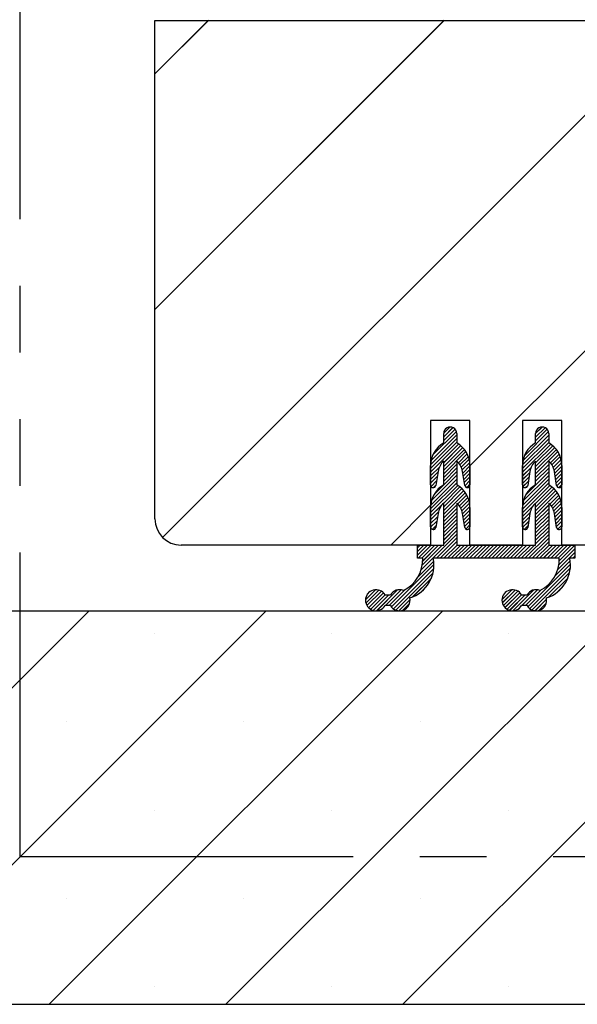
# Paper-space layout 'Feuille 1' of a CAD drawing. Extents: x 114 to 317, y -8 to 283.
# Drawn here: x 267 to 277, y 148 to 167 of the extents above; entities that cross this region are included whole.
import ezdxf

# ---------------------------------------------------------------- set-up
doc = ezdxf.new("R2010")
doc.units = 0
doc.header["$PDSIZE"] = -1
doc.linetypes.add('SLD-CONTINUE', pattern=[0])
doc.linetypes.add('SLD-MIXTE-ET-TIRETS', pattern=[12.7, 6.35, -1.27, 1.27, -1.27, 1.27, -1.27])
doc.layers.get('0').update_dxf_attribs({"linetype": 'CONTINUOUS'})
doc.layers.get('Defpoints').update_dxf_attribs({"linetype": 'CONTINUOUS'})
doc.layers.add('FORMAT', color=7, linetype='SLD-CONTINUE')
doc.styles.add('SLDTEXTSTYLE0', font='TXT', dxfattribs={"width": 0.75})
doc.dimstyles.new('SLDDIMSTYLE0', dxfattribs={"dimtxt": 2.910417, "dimasz": 1.016, "dimexe": 0, "dimexo": 0.0625, "dimgap": 0.727604, "dimtad": 1, "dimlfac": 4, "dimrnd": 1e-09, "dimzin": 12, "dimdsep": 46, "dimtxsty": 'SLDTEXTSTYLE0', "dimblk1": 'DOT', "dimblk2": 'DOT', "dimsah": 1, "dimcen": 0.09, "dimadec": 0, "dimazin": 0, "dimtfac": 1, "dimtofl": 0, "dimtmove": 0, "dimatfit": 3, "dimldrblk": 'DOT', "dimfxl": 1, "dimtolj": 1, "dimtzin": 12, "dimarcsym": 0})

# ---------------------------------------------------------------- blocks, each defined once
blk = doc.blocks.new('SW_BROKEN_VIEW_0')
at = {"color": 0, "linetype": 'SLD-MIXTE-ET-TIRETS'}
for p, q in [((0, 0), (18.249, 0)), ((0, 0), (0, -18.495)), ((18.249, 0), (18.249, -18.495)), ((0, -18.495), (18.249, -18.495))]:
    blk.add_line(p, q, dxfattribs=at)
blk = doc.blocks.new('_DOT')
at = {"color": 0, "linetype": 'ByBlock'}
blk.add_line((-0.5, 0), (-1, 0), dxfattribs=at)
at = {"color": 0, "linetype": 'ByBlock', "const_width": 0.5}
blk.add_lwpolyline([(-0.25, 0, 1), (0.25, 0, 1)], format="xyb", close=True, dxfattribs=at)
blk = doc.blocks.new('*D51')
at = {"layer": 'Defpoints', "color": 0}
for p in [(261.992, 245.866), (249.269, 155.486), (263.747, 155.486)]:
    blk.add_point(p, dxfattribs=at)
at = {"layer": 'FORMAT', "color": 0, "lineweight": -2}
for p, q in [((262.055, 245.866), (263.747, 245.866)), ((263.747, 244.85), (263.747, 156.502)), ((249.332, 155.486), (263.747, 155.486))]:
    blk.add_line(p, q, dxfattribs=at)
at = {"layer": 'FORMAT', "color": 0, "lineweight": -2, "xscale": 1.016, "yscale": 1.016, "zscale": 1.016}
for p, rotation in [((263.747, 245.866), 90.00000000000021), ((263.747, 155.486), 270.0000000000002)]:
    blk.add_blockref('_DOT', p, dxfattribs=dict(at, rotation=rotation))
at = {"layer": 'FORMAT', "color": 0, "insert": (261.079, 204.893), "char_height": 2.91042, "attachment_point": 5, "rotation": 90, "style": 'SLDTEXTSTYLE0'}
blk.add_mtext('\\A1;Passage libre huisserie (H-7) : 2033', dxfattribs=at)
blk = doc.blocks.new('*D55')
at = {"layer": 'Defpoints', "color": 0}
for p in [(281.794, 248.866), (281.794, 156.736), (292.593, 156.736)]:
    blk.add_point(p, dxfattribs=at)
at = {"layer": 'FORMAT', "color": 0, "lineweight": -2}
for p, q in [((281.857, 248.866), (292.593, 248.866)), ((292.593, 247.85), (292.593, 157.752)), ((281.857, 156.736), (292.593, 156.736))]:
    blk.add_line(p, q, dxfattribs=at)
at = {"layer": 'FORMAT', "color": 0, "lineweight": -2, "xscale": 1.016, "yscale": 1.016, "zscale": 1.016}
for p, rotation in [((292.593, 248.866), 90.00000000000021), ((292.593, 156.736), 270.0000000000002)]:
    blk.add_blockref('_DOT', p, dxfattribs=dict(at, rotation=rotation))
at = {"layer": 'FORMAT', "color": 0, "insert": (290.41, 199.054), "char_height": 2.91042, "attachment_point": 5, "rotation": 90, "style": 'SLDTEXTSTYLE0'}
blk.add_mtext('\\A1;Cote nominale du vantail (H) : 2040', dxfattribs=at)
blk = doc.blocks.new('SW_HATCH_0')
at = {"color": 0, "linetype": 'SLD-CONTINUE'}
for p, q in [((0.5, -85.366), (1.52, -84.346)), ((0.5, -89.856), (6.01, -84.346)), ((0.646, -94.2), (10.5, -84.346)), ((6.5, -92.837), (13.5, -85.837)), ((6, -92.214), (6.117, -92.097)), ((6, -92.284), (6.177, -92.108)), ((7.75, -92.218), (7.872, -92.096)), ((7.75, -92.288), (7.929, -92.109)), ((5.759, -92.736), (6.25, -92.245)), ((5.789, -92.635), (6.243, -92.181)), ((6, -92.354), (6.217, -92.137)), ((7.508, -92.741), (8, -92.249)), ((7.536, -92.642), (7.994, -92.184)), ((7.75, -92.358), (7.969, -92.139)), ((5.75, -92.815), (6.25, -92.315)), ((5.75, -92.885), (6.25, -92.385)), ((5.75, -92.955), (6.286, -92.419)), ((6, -92.775), (6.325, -92.45)), ((6, -92.845), (6.361, -92.484)), ((7.5, -92.819), (8, -92.319)), ((7.5, -92.889), (8, -92.389)), ((7.5, -92.959), (8.038, -92.421)), ((7.75, -92.779), (8.078, -92.452)), ((7.75, -92.849), (8.113, -92.486)), ((6, -92.916), (6.394, -92.522)), ((6, -92.986), (6.423, -92.563)), ((6.28, -92.776), (6.448, -92.608)), ((6.31, -92.816), (6.469, -92.657)), ((7.75, -92.92), (8.146, -92.524)), ((7.75, -92.99), (8.174, -92.565)), ((8.032, -92.778), (8.199, -92.61)), ((8.062, -92.818), (8.22, -92.66)), ((5.75, -93.025), (5.917, -92.858)), ((6, -93.056), (6.25, -92.806)), ((6.334, -92.862), (6.486, -92.711)), ((6.352, -92.914), (6.496, -92.77)), ((6.363, -92.974), (6.5, -92.837)), ((7.5, -93.029), (7.664, -92.865)), ((7.75, -93.06), (8, -92.81)), ((8.086, -92.865), (8.236, -92.714)), ((8.103, -92.917), (8.247, -92.773)), ((8.113, -92.977), (8.25, -92.841)), ((5.75, -93.095), (5.89, -92.955)), ((5.75, -93.166), (5.877, -93.039)), ((5.767, -93.499), (6.25, -93.016)), ((6, -93.126), (6.25, -92.876)), ((6.373, -93.034), (6.5, -92.907)), ((6.382, -93.095), (6.5, -92.977)), ((6.392, -93.155), (6.5, -93.047)), ((7.5, -93.099), (7.639, -92.96)), ((7.5, -93.17), (7.626, -93.044)), ((7.516, -93.504), (8, -93.02)), ((7.562, -93.388), (8, -92.95)), ((7.75, -93.13), (8, -92.88)), ((8.123, -93.037), (8.25, -92.911)), ((8.133, -93.098), (8.25, -92.981)), ((8.143, -93.158), (8.25, -93.051)), ((5.75, -93.657), (6.25, -93.157)), ((5.75, -93.727), (6.269, -93.208)), ((5.752, -93.585), (6.25, -93.087)), ((5.758, -93.228), (5.863, -93.123)), ((5.806, -93.25), (5.85, -93.206)), ((6, -93.547), (6.31, -93.237)), ((6.402, -93.215), (6.5, -93.117)), ((6.438, -93.249), (6.5, -93.187)), ((7.5, -93.661), (8, -93.161)), ((7.5, -93.731), (8.021, -93.209)), ((7.502, -93.589), (8, -93.09)), ((7.51, -93.23), (7.612, -93.127)), ((7.561, -93.249), (7.599, -93.211)), ((7.75, -93.551), (8.062, -93.239)), ((8.153, -93.218), (8.25, -93.121)), ((8.192, -93.25), (8.25, -93.191)), ((6, -93.617), (6.347, -93.27)), ((6, -93.687), (6.381, -93.306)), ((6, -93.757), (6.412, -93.346)), ((6.266, -93.562), (6.438, -93.389)), ((6.299, -93.599), (6.461, -93.437)), ((7.75, -93.621), (8.099, -93.272)), ((7.75, -93.691), (8.133, -93.308)), ((7.75, -93.761), (8.163, -93.348)), ((8.018, -93.564), (8.19, -93.392)), ((4.99, -94.346), (5.75, -93.587)), ((5.75, -93.797), (5.965, -93.582)), ((6, -93.828), (6.25, -93.578)), ((6.325, -93.643), (6.48, -93.488)), ((6.346, -93.692), (6.493, -93.545)), ((6.359, -93.749), (6.5, -93.609)), ((7.5, -93.801), (7.701, -93.6)), ((7.75, -93.832), (8, -93.582)), ((8.05, -93.602), (8.212, -93.439)), ((8.077, -93.645), (8.231, -93.491)), ((8.097, -93.695), (8.243, -93.549)), ((8.11, -93.753), (8.25, -93.613)), ((5.75, -93.867), (5.896, -93.721)), ((5.75, -93.937), (5.882, -93.805)), ((6, -93.898), (6.25, -93.648)), ((6, -93.968), (6.25, -93.718)), ((6, -94.038), (6.25, -93.788)), ((6.369, -93.81), (6.5, -93.678)), ((6.378, -93.87), (6.5, -93.749)), ((7.5, -93.871), (7.645, -93.726)), ((7.5, -93.941), (7.631, -93.81)), ((7.75, -93.902), (8, -93.652)), ((7.75, -93.972), (8, -93.722)), ((7.75, -94.042), (8, -93.792)), ((8.119, -93.813), (8.25, -93.682)), ((8.129, -93.874), (8.25, -93.753)), ((5.75, -94.007), (5.869, -93.889)), ((5.781, -94.047), (5.855, -93.973)), ((6, -94.108), (6.25, -93.858)), ((6, -94.178), (6.25, -93.928)), ((6, -94.249), (6.25, -93.999)), ((6.388, -93.931), (6.5, -93.819)), ((6.398, -93.991), (6.5, -93.889)), ((6.419, -94.04), (6.5, -93.959)), ((7.501, -94.01), (7.618, -93.894)), ((7.534, -94.048), (7.604, -93.977)), ((7.75, -94.112), (8, -93.862)), ((7.75, -94.182), (8, -93.932)), ((8.139, -93.934), (8.25, -93.823)), ((8.148, -93.994), (8.25, -93.893)), ((8.172, -94.042), (8.25, -93.963)), ((5.57, -94.819), (6.25, -94.139)), ((6, -94.319), (6.25, -94.069)), ((7.546, -94.596), (8, -94.143)), ((7.75, -94.253), (8, -94.003)), ((7.75, -94.323), (8, -94.073)), ((5.5, -94.398), (5.551, -94.346)), ((5.5, -94.468), (5.622, -94.346)), ((5.5, -94.538), (5.692, -94.346)), ((5.512, -94.596), (5.762, -94.346)), ((5.582, -94.596), (5.832, -94.346)), ((5.592, -94.727), (5.972, -94.346)), ((5.6, -94.649), (5.902, -94.346)), ((5.863, -94.596), (6.25, -94.209)), ((5.933, -94.596), (6.25, -94.279)), ((6.003, -94.596), (6.253, -94.346)), ((6.073, -94.596), (6.323, -94.346)), ((6.143, -94.596), (6.393, -94.346)), ((6.213, -94.596), (6.463, -94.346)), ((6.284, -94.596), (6.534, -94.346)), ((6.354, -94.596), (6.604, -94.346)), ((6.424, -94.596), (6.674, -94.346)), ((6.494, -94.596), (6.744, -94.346)), ((6.564, -94.596), (6.814, -94.346)), ((6.634, -94.596), (6.884, -94.346)), ((6.705, -94.596), (6.955, -94.346)), ((6.775, -94.596), (7.025, -94.346)), ((6.845, -94.596), (7.095, -94.346)), ((6.915, -94.596), (7.165, -94.346)), ((6.985, -94.596), (7.235, -94.346)), ((7.055, -94.596), (7.305, -94.346)), ((7.126, -94.596), (7.376, -94.346)), ((7.196, -94.596), (7.446, -94.346)), ((7.266, -94.596), (7.516, -94.346)), ((7.336, -94.596), (7.586, -94.346)), ((7.406, -94.596), (7.656, -94.346)), ((7.476, -94.596), (7.726, -94.346)), ((7.617, -94.596), (8, -94.213)), ((7.687, -94.596), (8, -94.283)), ((7.757, -94.596), (8.007, -94.346)), ((7.827, -94.596), (8.077, -94.346)), ((7.897, -94.596), (8.147, -94.346)), ((7.967, -94.596), (8.217, -94.346)), ((8.038, -94.596), (8.288, -94.346)), ((8.108, -94.596), (8.358, -94.346)), ((8.178, -94.596), (8.428, -94.346)), ((8.2, -94.644), (8.498, -94.346)), ((8.172, -94.813), (8.5, -94.485)), ((8.193, -94.722), (8.5, -94.415)), ((8.459, -94.596), (8.5, -94.555)), ((5.005, -95.524), (5.813, -94.716)), ((5.517, -94.942), (5.809, -94.65)), ((7.604, -95.522), (8.413, -94.712)), ((8.122, -94.933), (8.408, -94.647)), ((5.042, -95.558), (5.81, -94.789)), ((5.087, -95.583), (5.797, -94.872)), ((7.639, -95.556), (8.411, -94.784)), ((7.684, -95.582), (8.398, -94.867)), ((5.405, -95.335), (5.765, -94.975)), ((7.998, -95.338), (8.368, -94.968)), ((4.51, -95.388), (4.701, -95.197)), ((4.517, -95.451), (4.764, -95.204)), ((4.538, -95.5), (4.813, -95.225)), ((4.545, -95.282), (4.595, -95.232)), ((4.569, -95.539), (4.852, -95.256)), ((4.609, -95.569), (4.883, -95.296)), ((4.659, -95.59), (4.952, -95.296)), ((4.723, -95.596), (5.118, -95.201)), ((4.893, -95.496), (5.19, -95.199)), ((4.963, -95.496), (5.266, -95.194)), ((5.585, -95.225), (5.656, -95.154)), ((7.11, -95.384), (7.297, -95.197)), ((7.116, -95.448), (7.361, -95.203)), ((7.137, -95.497), (7.41, -95.224)), ((7.162, -95.262), (7.175, -95.249)), ((7.167, -95.537), (7.45, -95.254)), ((7.207, -95.568), (7.481, -95.293)), ((7.256, -95.589), (7.548, -95.296)), ((7.318, -95.596), (7.713, -95.202)), ((7.488, -95.496), (7.787, -95.198)), ((7.559, -95.496), (7.856, -95.199)), ((8.162, -95.244), (8.274, -95.131)), ((5.144, -95.596), (5.359, -95.381)), ((5.224, -95.586), (5.349, -95.461)), ((7.74, -95.595), (7.959, -95.377)), ((7.818, -95.588), (7.951, -95.455)), ((-8.25, -103.096), (-0.75, -95.596)), ((-4.882, -103.096), (2.618, -95.596)), ((-1.515, -103.096), (5.985, -95.596)), ((1.853, -103.096), (9.353, -95.596)), ((5.22, -103.096), (12.72, -95.596)), ((7.425, -95.56), (7.473, -95.512)), ((0.5, -96.03), (0.5, -96.03)), ((3.868, -96.03), (3.868, -96.03)), ((7.235, -96.03), (7.235, -96.03)), ((-1.184, -97.714), (-1.184, -97.714)), ((2.184, -97.714), (2.184, -97.714)), ((5.551, -97.714), (5.551, -97.714)), ((0.5, -99.398), (0.5, -99.398)), ((3.868, -99.398), (3.868, -99.398)), ((7.235, -99.398), (7.235, -99.398)), ((-1.184, -101.082), (-1.184, -101.082)), ((2.184, -101.082), (2.184, -101.082)), ((5.551, -101.082), (5.551, -101.082)), ((0.5, -102.765), (0.5, -102.765)), ((3.868, -102.765), (3.868, -102.765)), ((7.235, -102.765), (7.235, -102.765))]:
    blk.add_line(p, q, dxfattribs=at)
at = {"color": 0, "linetype": 'SLD-CONTINUE', "flags": 128}
blk.add_lwpolyline([(5.817, -93.379), (6, -93.196), (6.25, -92.946)], dxfattribs=at)
blk.add_lwpolyline([(5.817, -93.379), (6, -93.196), (6.25, -92.946)], dxfattribs=at)
blk.add_lwpolyline([(5.817, -93.379), (6, -93.196), (6.25, -92.946)], dxfattribs=at)

psp = doc.layouts.new('Feuille 1')

# ---------------------------------------------------------------- linework, layer by layer
at = {"color": 7, "linetype": 'SLD-CONTINUE'}
for p, q in [((269.29402, 165.716), (270.31376, 166.73574)), ((269.29402, 161.22586), (274.80389, 166.73574)), ((269.29402, 165.716), (270.31376, 166.73574)), ((269.29402, 161.22586), (274.80389, 166.73574)), ((269.29402, 165.716), (270.31376, 166.73574)), ((269.29402, 161.22586), (274.80389, 166.73574)), ((269.29402, 166.73574), (282.29402, 166.73574)), ((269.29402, 157.23572), (269.29402, 166.73574)), ((269.44046, 156.88217), (279.29402, 166.73574)), ((269.44046, 156.88217), (279.29402, 166.73574)), ((269.44046, 156.88217), (279.29402, 166.73574)), ((275.29402, 158.2456), (282.29402, 165.2456)), ((275.29402, 158.2456), (282.29402, 165.2456)), ((275.29402, 158.2456), (282.29402, 165.2456)), ((274.54402, 159.11073), (274.54402, 156.73572)), ((275.29402, 159.11073), (274.54402, 159.11073)), ((275.29402, 156.73572), (275.29402, 159.11073)), ((276.29402, 159.11073), (276.29402, 156.73572)), ((277.04402, 159.11073), (276.29402, 159.11073)), ((277.04402, 156.73572), (277.04402, 159.11073)), ((274.79402, 158.79798), (274.97062, 158.97459)), ((274.79402, 158.79798), (274.97062, 158.97459)), ((274.79402, 158.79798), (274.97062, 158.97459)), ((274.79402, 158.72783), (275.01127, 158.94506)), ((274.79402, 158.72783), (275.01127, 158.94506)), ((274.79402, 158.72783), (275.01127, 158.94506)), ((274.79425, 158.86838), (274.91138, 158.9855)), ((274.79425, 158.86838), (274.91138, 158.9855)), ((274.79425, 158.86838), (274.91138, 158.9855)), ((276.54402, 158.79402), (276.72332, 158.97331)), ((276.54402, 158.79402), (276.72332, 158.97331)), ((276.54402, 158.79402), (276.72332, 158.97331)), ((276.54402, 158.72387), (276.76314, 158.94297)), ((276.54402, 158.72387), (276.76314, 158.94297)), ((276.54402, 158.72387), (276.76314, 158.94297)), ((276.54406, 158.86423), (276.66552, 158.98568)), ((276.54406, 158.86423), (276.66552, 158.98568)), ((276.54406, 158.86423), (276.66552, 158.98568)), ((274.54424, 158.26756), (275.04402, 158.76735)), ((274.54424, 158.26756), (275.04402, 158.76735)), ((274.54424, 158.26756), (275.04402, 158.76735)), ((274.55286, 158.34633), (275.04402, 158.8375)), ((274.55286, 158.34633), (275.04402, 158.8375)), ((274.55286, 158.34633), (275.04402, 158.8375)), ((274.58327, 158.44691), (275.03735, 158.90098)), ((274.58327, 158.44691), (275.03735, 158.90098)), ((274.58327, 158.44691), (275.03735, 158.90098)), ((274.79402, 158.68572), (274.79402, 158.86072)), ((275.04402, 158.86072), (275.04402, 158.68572)), ((276.29413, 158.26351), (276.79402, 158.76338)), ((276.29413, 158.26351), (276.79402, 158.76338)), ((276.29413, 158.26351), (276.79402, 158.76338)), ((276.30196, 158.3415), (276.79402, 158.83354)), ((276.30196, 158.3415), (276.79402, 158.83354)), ((276.30196, 158.3415), (276.79402, 158.83354)), ((276.33049, 158.44018), (276.78833, 158.898)), ((276.33049, 158.44018), (276.78833, 158.898)), ((276.33049, 158.44018), (276.78833, 158.898)), ((276.54402, 158.68572), (276.54402, 158.86072)), ((276.79402, 158.86072), (276.79402, 158.68572)), ((274.54402, 158.19717), (275.04402, 158.69719)), ((274.54402, 158.19717), (275.04402, 158.69719)), ((274.54402, 158.19717), (275.04402, 158.69719)), ((274.54402, 158.12701), (275.07991, 158.66292)), ((274.54402, 158.12701), (275.07991, 158.66292)), ((274.54402, 158.12701), (275.07991, 158.66292)), ((274.79402, 158.30687), (275.11946, 158.63231)), ((274.79402, 158.30687), (275.11946, 158.63231)), ((274.79402, 158.30687), (275.11946, 158.63231)), ((274.79402, 158.23672), (275.15548, 158.59819)), ((274.79402, 158.23672), (275.15548, 158.59819)), ((274.79402, 158.23672), (275.15548, 158.59819)), ((274.79402, 158.16656), (275.18802, 158.56055)), ((274.79402, 158.16656), (275.18802, 158.56055)), ((274.79402, 158.16656), (275.18802, 158.56055)), ((276.29402, 158.19323), (276.79402, 158.69323)), ((276.29402, 158.19323), (276.79402, 158.69323)), ((276.29402, 158.19323), (276.79402, 158.69323)), ((276.29402, 158.12308), (276.83223, 158.66128)), ((276.29402, 158.12308), (276.83223, 158.66128)), ((276.29402, 158.12308), (276.83223, 158.66128)), ((276.54402, 158.30291), (276.87158, 158.63046)), ((276.54402, 158.30291), (276.87158, 158.63046)), ((276.54402, 158.30291), (276.87158, 158.63046)), ((276.54402, 158.23275), (276.90741, 158.59613)), ((276.54402, 158.23275), (276.90741, 158.59613)), ((276.54402, 158.23275), (276.90741, 158.59613)), ((276.54402, 158.1626), (276.93975, 158.55831)), ((276.54402, 158.1626), (276.93975, 158.55831)), ((276.54402, 158.1626), (276.93975, 158.55831)), ((274.79402, 158.09638), (275.21698, 158.51936)), ((274.79402, 158.09638), (275.21698, 158.51936)), ((274.79402, 158.09638), (275.21698, 158.51936)), ((275.07384, 158.30607), (275.24218, 158.47439)), ((275.07384, 158.30607), (275.24218, 158.47439)), ((275.07384, 158.30607), (275.24218, 158.47439)), ((275.10402, 158.26607), (275.26327, 158.42534)), ((275.10402, 158.26607), (275.26327, 158.42534)), ((275.10402, 158.26607), (275.26327, 158.42534)), ((275.12847, 158.22038), (275.27968, 158.37157)), ((275.12847, 158.22038), (275.27968, 158.37157)), ((275.12847, 158.22038), (275.27968, 158.37157)), ((276.54402, 158.09244), (276.96851, 158.51692)), ((276.54402, 158.09244), (276.96851, 158.51692)), ((276.54402, 158.09244), (276.96851, 158.51692)), ((276.82568, 158.30395), (276.99349, 158.47174)), ((276.82568, 158.30395), (276.99349, 158.47174)), ((276.82568, 158.30395), (276.99349, 158.47174)), ((276.85556, 158.26366), (277.01433, 158.42244)), ((276.85556, 158.26366), (277.01433, 158.42244)), ((276.85556, 158.26366), (277.01433, 158.42244)), ((276.87966, 158.21761), (277.03045, 158.36838)), ((276.87966, 158.21761), (277.03045, 158.36838)), ((276.87966, 158.21761), (277.03045, 158.36838)), ((274.54402, 157.88174), (274.54402, 158.25272)), ((274.54402, 158.05686), (274.71119, 158.22405)), ((274.54402, 158.05686), (274.71119, 158.22405)), ((274.54402, 158.05686), (274.71119, 158.22405)), ((274.79402, 157.88573), (274.79402, 158.33572)), ((274.79402, 158.02622), (275.04402, 158.27623)), ((274.79402, 158.02622), (275.04402, 158.27623)), ((274.79402, 158.02622), (275.04402, 158.27623)), ((274.79402, 157.95607), (275.04402, 158.20608)), ((274.79402, 157.95607), (275.04402, 158.20608)), ((274.79402, 157.95607), (275.04402, 158.20608)), ((275.04402, 158.33572), (275.04402, 157.88573)), ((275.14625, 158.16799), (275.29046, 158.31221)), ((275.14625, 158.16799), (275.29046, 158.31221)), ((275.14625, 158.16799), (275.29046, 158.31221)), ((275.15695, 158.10854), (275.29402, 158.2456)), ((275.15695, 158.10854), (275.29402, 158.2456)), ((275.15695, 158.10854), (275.29402, 158.2456)), ((275.16666, 158.04807), (275.29402, 158.17544)), ((275.16666, 158.04807), (275.29402, 158.17544)), ((275.16666, 158.04807), (275.29402, 158.17544)), ((275.29402, 158.25272), (275.29402, 157.88174)), ((276.29402, 157.88174), (276.29402, 158.25272)), ((276.29402, 158.0529), (276.45812, 158.21702)), ((276.29402, 158.0529), (276.45812, 158.21702)), ((276.29402, 158.0529), (276.45812, 158.21702)), ((276.54402, 157.88573), (276.54402, 158.33572)), ((276.54402, 158.02229), (276.79402, 158.27227)), ((276.54402, 158.02229), (276.79402, 158.27227)), ((276.54402, 158.02229), (276.79402, 158.27227)), ((276.54402, 157.9521), (276.79402, 158.20212)), ((276.54402, 157.9521), (276.79402, 158.20212)), ((276.54402, 157.9521), (276.79402, 158.20212)), ((276.79402, 158.33572), (276.79402, 157.88573)), ((276.89702, 158.1648), (277.04088, 158.30866)), ((276.89702, 158.1648), (277.04088, 158.30866)), ((276.89702, 158.1648), (277.04088, 158.30866)), ((276.90749, 158.10511), (277.04402, 158.24163)), ((276.90749, 158.10511), (277.04402, 158.24163)), ((276.90749, 158.10511), (277.04402, 158.24163)), ((276.9172, 158.04467), (277.04402, 158.17148)), ((276.9172, 158.04467), (277.04402, 158.17148)), ((276.9172, 158.04467), (277.04402, 158.17148)), ((277.04402, 158.25272), (277.04402, 157.88174)), ((274.54402, 157.9867), (274.684, 158.12669)), ((274.54402, 157.9867), (274.684, 158.12669)), ((274.54402, 157.9867), (274.684, 158.12669)), ((274.54402, 157.91655), (274.67058, 158.04312)), ((274.54402, 157.91655), (274.67058, 158.04312)), ((274.54402, 157.91655), (274.67058, 158.04312)), ((274.54604, 157.49762), (275.04402, 157.99559)), ((274.54604, 157.49762), (275.04402, 157.99559)), ((274.54604, 157.49762), (275.04402, 157.99559)), ((274.5613, 157.58303), (275.04402, 158.06577)), ((274.5613, 157.58303), (275.04402, 158.06577)), ((274.5613, 157.58303), (275.04402, 158.06577)), ((274.68635, 158.14129), (274.64338, 157.87381)), ((275.19465, 157.87381), (275.15169, 158.14129)), ((275.17636, 157.98763), (275.29402, 158.10529)), ((275.17636, 157.98763), (275.29402, 158.10529)), ((275.17636, 157.98763), (275.29402, 158.10529)), ((275.18607, 157.92719), (275.29402, 158.03513)), ((275.18607, 157.92719), (275.29402, 158.03513)), ((275.18607, 157.92719), (275.29402, 158.03513)), ((276.29402, 157.98274), (276.43325, 158.12198)), ((276.29402, 157.98274), (276.43325, 158.12198)), ((276.29402, 157.98274), (276.43325, 158.12198)), ((276.29402, 157.91259), (276.41982, 158.03841)), ((276.29402, 157.91259), (276.41982, 158.03841)), ((276.29402, 157.91259), (276.41982, 158.03841)), ((276.29567, 157.4933), (276.79402, 157.99165)), ((276.29567, 157.4933), (276.79402, 157.99165)), ((276.29567, 157.4933), (276.79402, 157.99165)), ((276.30988, 157.57767), (276.79402, 158.06181)), ((276.30988, 157.57767), (276.79402, 158.06181)), ((276.30988, 157.57767), (276.79402, 158.06181)), ((276.35613, 157.69408), (276.79402, 158.13196)), ((276.35613, 157.69408), (276.79402, 158.13196)), ((276.35613, 157.69408), (276.79402, 158.13196)), ((276.43635, 158.14129), (276.39338, 157.87381)), ((276.94465, 157.87381), (276.90169, 158.14129)), ((276.92691, 157.98423), (277.04402, 158.10132)), ((276.92691, 157.98423), (277.04402, 158.10132)), ((276.92691, 157.98423), (277.04402, 158.10132)), ((276.93662, 157.92376), (277.04402, 158.03117)), ((276.93662, 157.92376), (277.04402, 158.03117)), ((276.93662, 157.92376), (277.04402, 158.03117)), ((274.54402, 157.42544), (275.04402, 157.92543)), ((274.54402, 157.42544), (275.04402, 157.92543)), ((274.54402, 157.42544), (275.04402, 157.92543)), ((274.54402, 157.35528), (275.06296, 157.87423)), ((274.54402, 157.35528), (275.06296, 157.87423)), ((274.54402, 157.35528), (275.06296, 157.87423)), ((274.5521, 157.85447), (274.65715, 157.95953)), ((274.5521, 157.85447), (274.65715, 157.95953)), ((274.5521, 157.85447), (274.65715, 157.95953)), ((274.59985, 157.83206), (274.64373, 157.87596)), ((274.59985, 157.83206), (274.64373, 157.87596)), ((274.59985, 157.83206), (274.64373, 157.87596)), ((274.79402, 157.53514), (275.10396, 157.84505)), ((274.79402, 157.53514), (275.10396, 157.84505)), ((274.79402, 157.53514), (275.10396, 157.84505)), ((274.79402, 157.46496), (275.14139, 157.81233)), ((274.79402, 157.46496), (275.14139, 157.81233)), ((274.79402, 157.46496), (275.14139, 157.81233)), ((275.19619, 157.86714), (275.29402, 157.96498)), ((275.19619, 157.86714), (275.29402, 157.96498)), ((275.19619, 157.86714), (275.29402, 157.96498)), ((275.23232, 157.8331), (275.29402, 157.89482)), ((275.23232, 157.8331), (275.29402, 157.89482)), ((275.23232, 157.8331), (275.29402, 157.89482)), ((276.29402, 157.42147), (276.79402, 157.9215)), ((276.29402, 157.42147), (276.79402, 157.9215)), ((276.29402, 157.42147), (276.79402, 157.9215)), ((276.29402, 157.35132), (276.81537, 157.87268)), ((276.29402, 157.35132), (276.81537, 157.87268)), ((276.29402, 157.35132), (276.81537, 157.87268)), ((276.30372, 157.85215), (276.4064, 157.95482)), ((276.30372, 157.85215), (276.4064, 157.95482)), ((276.30372, 157.85215), (276.4064, 157.95482)), ((276.3546, 157.83287), (276.39288, 157.87113)), ((276.3546, 157.83287), (276.39288, 157.87113)), ((276.3546, 157.83287), (276.39288, 157.87113)), ((276.54402, 157.53118), (276.85616, 157.84333)), ((276.54402, 157.53118), (276.85616, 157.84333)), ((276.54402, 157.53118), (276.85616, 157.84333)), ((276.54402, 157.46102), (276.8934, 157.81039)), ((276.54402, 157.46102), (276.8934, 157.81039)), ((276.54402, 157.46102), (276.8934, 157.81039)), ((276.94719, 157.86419), (277.04402, 157.96102)), ((276.94719, 157.86419), (277.04402, 157.96102)), ((276.94719, 157.86419), (277.04402, 157.96102)), ((276.98561, 157.83245), (277.04402, 157.89086)), ((276.98561, 157.83245), (277.04402, 157.89086)), ((276.98561, 157.83245), (277.04402, 157.89086)), ((274.79402, 157.3948), (275.17534, 157.77612)), ((274.79402, 157.3948), (275.17534, 157.77612)), ((274.79402, 157.3948), (275.17534, 157.77612)), ((274.79402, 157.32465), (275.20576, 157.7364)), ((274.79402, 157.32465), (275.20576, 157.7364)), ((274.79402, 157.32465), (275.20576, 157.7364)), ((275.06015, 157.52063), (275.2325, 157.69297)), ((275.06015, 157.52063), (275.2325, 157.69297)), ((275.06015, 157.52063), (275.2325, 157.69297)), ((275.09253, 157.48284), (275.2553, 157.64562)), ((275.09253, 157.48284), (275.2553, 157.64562)), ((275.09253, 157.48284), (275.2553, 157.64562)), ((276.54402, 157.39087), (276.92715, 157.77398)), ((276.54402, 157.39087), (276.92715, 157.77398)), ((276.54402, 157.39087), (276.92715, 157.77398)), ((276.54402, 157.32068), (276.95736, 157.73404)), ((276.54402, 157.32068), (276.95736, 157.73404)), ((276.54402, 157.32068), (276.95736, 157.73404)), ((276.81212, 157.51863), (276.9839, 157.69041)), ((276.81212, 157.51863), (276.9839, 157.69041)), ((276.81212, 157.51863), (276.9839, 157.69041)), ((276.84419, 157.48054), (277.00646, 157.64282)), ((276.84419, 157.48054), (277.00646, 157.64282)), ((276.84419, 157.48054), (277.00646, 157.64282)), ((273.78414, 156.73572), (274.54402, 157.49559)), ((273.78414, 156.73572), (274.54402, 157.49559)), ((273.78414, 156.73572), (274.54402, 157.49559)), ((274.54402, 157.28513), (274.75947, 157.50057)), ((274.54402, 157.28513), (274.75947, 157.50057)), ((274.54402, 157.28513), (274.75947, 157.50057)), ((274.54402, 157.08173), (274.54402, 157.45271)), ((274.79402, 156.73572), (274.79402, 157.53574)), ((274.79402, 157.25449), (275.04402, 157.5045)), ((274.79402, 157.25449), (275.04402, 157.5045)), ((274.79402, 157.25449), (275.04402, 157.5045)), ((274.79402, 157.18434), (275.04402, 157.43435)), ((274.79402, 157.18434), (275.04402, 157.43435)), ((274.79402, 157.18434), (275.04402, 157.43435)), ((275.04402, 157.53574), (275.04402, 156.73572)), ((275.11936, 157.4395), (275.27369, 157.59385)), ((275.11936, 157.4395), (275.27369, 157.59385)), ((275.11936, 157.4395), (275.27369, 157.59385)), ((275.13998, 157.38997), (275.28688, 157.53687)), ((275.13998, 157.38997), (275.28688, 157.53687)), ((275.13998, 157.38997), (275.28688, 157.53687)), ((275.15304, 157.33287), (275.29359, 157.47342)), ((275.15304, 157.33287), (275.29359, 157.47342)), ((275.15304, 157.33287), (275.29359, 157.47342)), ((275.29402, 157.45271), (275.29402, 157.08173)), ((276.29402, 157.28116), (276.49501, 157.48215)), ((276.29402, 157.28116), (276.49501, 157.48215)), ((276.29402, 157.28116), (276.49501, 157.48215)), ((276.29402, 157.08173), (276.29402, 157.45271)), ((276.54402, 156.73572), (276.54402, 157.53574)), ((276.54402, 157.25053), (276.79402, 157.50054)), ((276.54402, 157.25053), (276.79402, 157.50054)), ((276.54402, 157.25053), (276.79402, 157.50054)), ((276.54402, 157.18037), (276.79402, 157.43038)), ((276.54402, 157.18037), (276.79402, 157.43038)), ((276.54402, 157.18037), (276.79402, 157.43038)), ((276.79402, 157.53574), (276.79402, 156.73572)), ((276.87069, 157.43691), (277.02458, 157.59078)), ((276.87069, 157.43691), (277.02458, 157.59078)), ((276.87069, 157.43691), (277.02458, 157.59078)), ((276.89093, 157.38699), (277.03745, 157.5335)), ((276.89093, 157.38699), (277.03745, 157.5335)), ((276.89093, 157.38699), (277.03745, 157.5335)), ((276.90358, 157.32947), (277.04373, 157.4696)), ((276.90358, 157.32947), (277.04373, 157.4696)), ((276.90358, 157.32947), (277.04373, 157.4696)), ((277.04402, 157.45271), (277.04402, 157.08173)), ((274.54402, 157.21497), (274.69016, 157.36112)), ((274.54402, 157.21497), (274.69016, 157.36112)), ((274.54402, 157.21497), (274.69016, 157.36112)), ((274.54402, 157.14482), (274.67599, 157.27678)), ((274.54402, 157.14482), (274.67599, 157.27678)), ((274.54402, 157.14482), (274.67599, 157.27678)), ((274.68635, 157.34128), (274.64338, 157.0738)), ((274.79402, 157.11418), (275.04402, 157.36416)), ((274.79402, 157.11418), (275.04402, 157.36416)), ((274.79402, 157.11418), (275.04402, 157.36416)), ((274.79402, 157.04403), (275.04402, 157.29401)), ((274.79402, 157.04403), (275.04402, 157.29401)), ((274.79402, 157.04403), (275.04402, 157.29401)), ((275.19465, 157.0738), (275.15169, 157.34128)), ((275.16274, 157.27243), (275.29402, 157.40371)), ((275.16274, 157.27243), (275.29402, 157.40371)), ((275.16274, 157.27243), (275.29402, 157.40371)), ((275.17245, 157.21199), (275.29402, 157.33356)), ((275.17245, 157.21199), (275.29402, 157.33356)), ((275.17245, 157.21199), (275.29402, 157.33356)), ((275.18216, 157.15152), (275.29402, 157.26337)), ((275.18216, 157.15152), (275.29402, 157.26337)), ((275.18216, 157.15152), (275.29402, 157.26337)), ((276.29402, 157.21101), (276.43907, 157.35606)), ((276.29402, 157.21101), (276.43907, 157.35606)), ((276.29402, 157.21101), (276.43907, 157.35606)), ((276.29402, 157.14086), (276.42523, 157.27207)), ((276.29402, 157.14086), (276.42523, 157.27207)), ((276.29402, 157.14086), (276.42523, 157.27207)), ((276.43635, 157.34128), (276.39338, 157.0738)), ((276.54402, 157.11022), (276.79402, 157.36023)), ((276.54402, 157.11022), (276.79402, 157.36023)), ((276.54402, 157.11022), (276.79402, 157.36023)), ((276.54402, 157.04006), (276.79402, 157.29008)), ((276.54402, 157.04006), (276.79402, 157.29008)), ((276.54402, 157.04006), (276.79402, 157.29008)), ((276.94465, 157.0738), (276.90169, 157.34128)), ((276.91329, 157.26904), (277.04402, 157.39975)), ((276.91329, 157.26904), (277.04402, 157.39975)), ((276.91329, 157.26904), (277.04402, 157.39975)), ((276.923, 157.20857), (277.04402, 157.32959)), ((276.923, 157.20857), (277.04402, 157.32959)), ((276.923, 157.20857), (277.04402, 157.32959)), ((276.93271, 157.14813), (277.04402, 157.25944)), ((276.93271, 157.14813), (277.04402, 157.25944)), ((276.93271, 157.14813), (277.04402, 157.25944)), ((274.54446, 157.07508), (274.66256, 157.19319)), ((274.54446, 157.07508), (274.66256, 157.19319)), ((274.54446, 157.07508), (274.66256, 157.19319)), ((274.57501, 157.03547), (274.64914, 157.10962)), ((274.57501, 157.03547), (274.64914, 157.10962)), ((274.57501, 157.03547), (274.64914, 157.10962)), ((274.79402, 156.97387), (275.04402, 157.22385)), ((274.79402, 156.97387), (275.04402, 157.22385)), ((274.79402, 156.97387), (275.04402, 157.22385)), ((274.79402, 156.90369), (275.04402, 157.1537)), ((274.79402, 156.90369), (275.04402, 157.1537)), ((274.79402, 156.90369), (275.04402, 157.1537)), ((274.79402, 156.83353), (275.04402, 157.08355)), ((274.79402, 156.83353), (275.04402, 157.08355)), ((274.79402, 156.83353), (275.04402, 157.08355)), ((275.19187, 157.09109), (275.29402, 157.19322)), ((275.19187, 157.09109), (275.29402, 157.19322)), ((275.19187, 157.09109), (275.29402, 157.19322)), ((275.21326, 157.0423), (275.29402, 157.12306)), ((275.21326, 157.0423), (275.29402, 157.12306)), ((275.21326, 157.0423), (275.29402, 157.12306)), ((276.29503, 157.07171), (276.4118, 157.18848)), ((276.29503, 157.07171), (276.4118, 157.18848)), ((276.29503, 157.07171), (276.4118, 157.18848)), ((276.32788, 157.0344), (276.39838, 157.10491)), ((276.32788, 157.0344), (276.39838, 157.10491)), ((276.32788, 157.0344), (276.39838, 157.10491)), ((276.54402, 156.96991), (276.79402, 157.21989)), ((276.54402, 156.96991), (276.79402, 157.21989)), ((276.54402, 156.96991), (276.79402, 157.21989)), ((276.54402, 156.89975), (276.79402, 157.14974)), ((276.54402, 156.89975), (276.79402, 157.14974)), ((276.54402, 156.89975), (276.79402, 157.14974)), ((276.54402, 156.8296), (276.79402, 157.07958)), ((276.54402, 156.8296), (276.79402, 157.07958)), ((276.54402, 156.8296), (276.79402, 157.07958)), ((276.94242, 157.08769), (277.04402, 157.18928)), ((276.94242, 157.08769), (277.04402, 157.18928)), ((276.94242, 157.08769), (277.04402, 157.18928)), ((276.96554, 157.04063), (277.04402, 157.1191)), ((276.96554, 157.04063), (277.04402, 157.1191)), ((276.96554, 157.04063), (277.04402, 157.1191)), ((274.3643, 156.2635), (275.04402, 156.94324)), ((274.3643, 156.2635), (275.04402, 156.94324)), ((274.3643, 156.2635), (275.04402, 156.94324)), ((274.65668, 156.48574), (275.04402, 156.87308)), ((274.65668, 156.48574), (275.04402, 156.87308)), ((274.65668, 156.48574), (275.04402, 156.87308)), ((274.79402, 156.76338), (275.04402, 157.01339)), ((274.79402, 156.76338), (275.04402, 157.01339)), ((274.79402, 156.76338), (275.04402, 157.01339)), ((276.34047, 156.48574), (276.79402, 156.93927)), ((276.34047, 156.48574), (276.79402, 156.93927)), ((276.34047, 156.48574), (276.79402, 156.93927)), ((276.41063, 156.48574), (276.79402, 156.86912)), ((276.41063, 156.48574), (276.79402, 156.86912)), ((276.41063, 156.48574), (276.79402, 156.86912)), ((276.54402, 156.75942), (276.79402, 157.00943)), ((276.54402, 156.75942), (276.79402, 157.00943)), ((276.54402, 156.75942), (276.79402, 157.00943)), ((274.54402, 156.73572), (269.79402, 156.73572)), ((274.29402, 156.68434), (274.34541, 156.73572)), ((274.29402, 156.61419), (274.41557, 156.73572)), ((274.29402, 156.544), (274.48573, 156.73572)), ((274.29402, 156.68434), (274.34541, 156.73572)), ((274.29402, 156.61419), (274.41557, 156.73572)), ((274.29402, 156.544), (274.48573, 156.73572)), ((274.29402, 156.68434), (274.34541, 156.73572)), ((274.29402, 156.61419), (274.41557, 156.73572)), ((274.29402, 156.544), (274.48573, 156.73572)), ((274.29402, 156.73572), (274.79402, 156.73572)), ((274.29402, 156.48574), (274.29402, 156.73572)), ((274.30588, 156.48574), (274.55588, 156.73572)), ((274.30588, 156.48574), (274.55588, 156.73572)), ((274.30588, 156.48574), (274.55588, 156.73572)), ((274.37604, 156.48574), (274.62604, 156.73572)), ((274.37604, 156.48574), (274.62604, 156.73572)), ((274.37604, 156.48574), (274.62604, 156.73572)), ((274.38609, 156.35547), (274.76636, 156.73572)), ((274.38609, 156.35547), (274.76636, 156.73572)), ((274.38609, 156.35547), (274.76636, 156.73572)), ((274.39397, 156.4335), (274.6962, 156.73572)), ((274.39397, 156.4335), (274.6962, 156.73572)), ((274.39397, 156.4335), (274.6962, 156.73572)), ((274.72683, 156.48574), (275.04402, 156.8029)), ((274.72683, 156.48574), (275.04402, 156.8029)), ((274.72683, 156.48574), (275.04402, 156.8029)), ((274.79699, 156.48574), (275.04699, 156.73572)), ((274.79699, 156.48574), (275.04699, 156.73572)), ((274.79699, 156.48574), (275.04699, 156.73572)), ((274.86715, 156.48574), (275.11715, 156.73572)), ((274.86715, 156.48574), (275.11715, 156.73572)), ((274.86715, 156.48574), (275.11715, 156.73572)), ((274.93731, 156.48574), (275.18731, 156.73572)), ((274.93731, 156.48574), (275.18731, 156.73572)), ((274.93731, 156.48574), (275.18731, 156.73572)), ((275.00747, 156.48574), (275.25747, 156.73572)), ((275.00747, 156.48574), (275.25747, 156.73572)), ((275.00747, 156.48574), (275.25747, 156.73572)), ((275.04402, 156.73572), (276.54402, 156.73572)), ((275.07763, 156.48574), (275.32763, 156.73572)), ((275.07763, 156.48574), (275.32763, 156.73572)), ((275.07763, 156.48574), (275.32763, 156.73572)), ((275.14778, 156.48574), (275.39778, 156.73572)), ((275.14778, 156.48574), (275.39778, 156.73572)), ((275.14778, 156.48574), (275.39778, 156.73572)), ((275.21794, 156.48574), (275.46794, 156.73572)), ((275.21794, 156.48574), (275.46794, 156.73572)), ((275.21794, 156.48574), (275.46794, 156.73572)), ((275.2881, 156.48574), (275.5381, 156.73572)), ((275.2881, 156.48574), (275.5381, 156.73572)), ((275.2881, 156.48574), (275.5381, 156.73572)), ((276.29402, 156.73572), (275.29402, 156.73572)), ((275.35826, 156.48574), (275.60826, 156.73572)), ((275.35826, 156.48574), (275.60826, 156.73572)), ((275.35826, 156.48574), (275.60826, 156.73572)), ((275.42842, 156.48574), (275.67842, 156.73572)), ((275.42842, 156.48574), (275.67842, 156.73572)), ((275.42842, 156.48574), (275.67842, 156.73572)), ((275.49858, 156.48574), (275.74858, 156.73572)), ((275.49858, 156.48574), (275.74858, 156.73572)), ((275.49858, 156.48574), (275.74858, 156.73572)), ((275.56873, 156.48574), (275.81873, 156.73572)), ((275.56873, 156.48574), (275.81873, 156.73572)), ((275.56873, 156.48574), (275.81873, 156.73572)), ((275.63889, 156.48574), (275.88889, 156.73572)), ((275.63889, 156.48574), (275.88889, 156.73572)), ((275.63889, 156.48574), (275.88889, 156.73572)), ((275.70905, 156.48574), (275.95905, 156.73572)), ((275.70905, 156.48574), (275.95905, 156.73572)), ((275.70905, 156.48574), (275.95905, 156.73572)), ((275.77921, 156.48574), (276.02921, 156.73572)), ((275.77921, 156.48574), (276.02921, 156.73572)), ((275.77921, 156.48574), (276.02921, 156.73572)), ((275.84937, 156.48574), (276.09937, 156.73572)), ((275.84937, 156.48574), (276.09937, 156.73572)), ((275.84937, 156.48574), (276.09937, 156.73572)), ((275.91952, 156.48574), (276.16952, 156.73572)), ((275.91952, 156.48574), (276.16952, 156.73572)), ((275.91952, 156.48574), (276.16952, 156.73572)), ((275.98968, 156.48574), (276.23968, 156.73572)), ((275.98968, 156.48574), (276.23968, 156.73572)), ((275.98968, 156.48574), (276.23968, 156.73572)), ((276.05984, 156.48574), (276.30984, 156.73572)), ((276.05984, 156.48574), (276.30984, 156.73572)), ((276.05984, 156.48574), (276.30984, 156.73572)), ((276.13, 156.48574), (276.38, 156.73572)), ((276.13, 156.48574), (276.38, 156.73572)), ((276.13, 156.48574), (276.38, 156.73572)), ((276.20016, 156.48574), (276.45016, 156.73572)), ((276.20016, 156.48574), (276.45016, 156.73572)), ((276.20016, 156.48574), (276.45016, 156.73572)), ((276.27032, 156.48574), (276.52032, 156.73572)), ((276.27032, 156.48574), (276.52032, 156.73572)), ((276.27032, 156.48574), (276.52032, 156.73572)), ((276.48079, 156.48574), (276.79402, 156.79896)), ((276.48079, 156.48574), (276.79402, 156.79896)), ((276.48079, 156.48574), (276.79402, 156.79896)), ((276.55095, 156.48574), (276.80095, 156.73572)), ((276.55095, 156.48574), (276.80095, 156.73572)), ((276.55095, 156.48574), (276.80095, 156.73572)), ((276.62111, 156.48574), (276.87111, 156.73572)), ((276.62111, 156.48574), (276.87111, 156.73572)), ((276.62111, 156.48574), (276.87111, 156.73572)), ((276.69127, 156.48574), (276.94127, 156.73572)), ((276.69127, 156.48574), (276.94127, 156.73572)), ((276.69127, 156.48574), (276.94127, 156.73572)), ((276.76142, 156.48574), (277.01142, 156.73572)), ((276.76142, 156.48574), (277.01142, 156.73572)), ((276.76142, 156.48574), (277.01142, 156.73572)), ((276.79402, 156.73572), (277.29402, 156.73572)), ((276.83158, 156.48574), (277.08158, 156.73572)), ((276.83158, 156.48574), (277.08158, 156.73572)), ((276.83158, 156.48574), (277.08158, 156.73572)), ((276.90174, 156.48574), (277.15174, 156.73572)), ((276.90174, 156.48574), (277.15174, 156.73572)), ((276.90174, 156.48574), (277.15174, 156.73572)), ((276.9719, 156.48574), (277.2219, 156.73572)), ((276.9719, 156.48574), (277.2219, 156.73572)), ((276.9719, 156.48574), (277.2219, 156.73572)), ((276.98687, 156.36039), (277.29402, 156.66753)), ((276.98687, 156.36039), (277.29402, 156.66753)), ((276.98687, 156.36039), (277.29402, 156.66753)), ((276.99413, 156.43782), (277.29206, 156.73572)), ((276.99413, 156.43782), (277.29206, 156.73572)), ((276.99413, 156.43782), (277.29206, 156.73572)), ((281.79402, 156.73572), (277.04402, 156.73572)), ((277.29402, 156.73572), (277.29402, 156.48574)), ((274.39402, 156.48574), (274.29402, 156.48574)), ((276.99402, 156.48574), (274.59402, 156.48574)), ((276.96616, 156.26952), (277.29402, 156.59738)), ((276.96616, 156.26952), (277.29402, 156.59738)), ((276.96616, 156.26952), (277.29402, 156.59738)), ((277.29402, 156.48574), (277.19402, 156.48574)), ((277.25253, 156.48574), (277.29402, 156.52723)), ((277.25253, 156.48574), (277.29402, 156.52723)), ((277.25253, 156.48574), (277.29402, 156.52723)), ((273.79945, 155.55835), (274.60724, 156.36614)), ((273.79945, 155.55835), (274.60724, 156.36614)), ((273.79945, 155.55835), (274.60724, 156.36614)), ((273.83556, 155.52429), (274.6045, 156.29325)), ((273.83556, 155.52429), (274.6045, 156.29325)), ((273.83556, 155.52429), (274.6045, 156.29325)), ((274.31095, 156.14), (274.60274, 156.4318)), ((274.31095, 156.14), (274.60274, 156.4318)), ((274.31095, 156.14), (274.60274, 156.4318)), ((276.39759, 155.56062), (277.20715, 156.3702)), ((276.39759, 155.56062), (277.20715, 156.3702)), ((276.39759, 155.56062), (277.20715, 156.3702)), ((276.43319, 155.52608), (277.20491, 156.29778)), ((276.43319, 155.52608), (277.20491, 156.29778)), ((276.43319, 155.52608), (277.20491, 156.29778)), ((276.91601, 156.14921), (277.20229, 156.43549)), ((276.91601, 156.14921), (277.20229, 156.43549)), ((276.91601, 156.14921), (277.20229, 156.43549)), ((273.88086, 155.49943), (274.59123, 156.2098)), ((273.88086, 155.49943), (274.59123, 156.2098)), ((273.88086, 155.49943), (274.59123, 156.2098)), ((274.19893, 155.74736), (274.55912, 156.10755)), ((274.19893, 155.74736), (274.55912, 156.10755)), ((274.19893, 155.74736), (274.55912, 156.10755)), ((276.4779, 155.50062), (277.19241, 156.21514)), ((276.4779, 155.50062), (277.19241, 156.21514)), ((276.4779, 155.50062), (277.19241, 156.21514)), ((276.79203, 155.74459), (277.16188, 156.11443)), ((276.79203, 155.74459), (277.16188, 156.11443)), ((276.79203, 155.74459), (277.16188, 156.11443)), ((274.37862, 155.85688), (274.4496, 155.92787)), ((274.37862, 155.85688), (274.4496, 155.92787)), ((274.37862, 155.85688), (274.4496, 155.92787)), ((276.95573, 155.83814), (277.06833, 155.95073)), ((276.95573, 155.83814), (277.06833, 155.95073)), ((276.95573, 155.83814), (277.06833, 155.95073)), ((273.30381, 155.69413), (273.49523, 155.88555)), ((273.30381, 155.69413), (273.49523, 155.88555)), ((273.30381, 155.69413), (273.49523, 155.88555)), ((273.31118, 155.63134), (273.55803, 155.87819)), ((273.31118, 155.63134), (273.55803, 155.87819)), ((273.31118, 155.63134), (273.55803, 155.87819)), ((273.3324, 155.5824), (273.60697, 155.85697)), ((273.3324, 155.5824), (273.60697, 155.85697)), ((273.3324, 155.5824), (273.60697, 155.85697)), ((273.33943, 155.7999), (273.38945, 155.84994)), ((273.33943, 155.7999), (273.38945, 155.84994)), ((273.33943, 155.7999), (273.38945, 155.84994)), ((273.36334, 155.54318), (273.64618, 155.82601)), ((273.36334, 155.54318), (273.64618, 155.82601)), ((273.36334, 155.54318), (273.64618, 155.82601)), ((273.40313, 155.51281), (273.67655, 155.78622)), ((273.40313, 155.51281), (273.67655, 155.78622)), ((273.40313, 155.51281), (273.67655, 155.78622)), ((273.45278, 155.49231), (273.7462, 155.78571)), ((273.45278, 155.49231), (273.7462, 155.78571)), ((273.45278, 155.49231), (273.7462, 155.78571)), ((273.51679, 155.48617), (273.91197, 155.88135)), ((273.51679, 155.48617), (273.91197, 155.88135)), ((273.51679, 155.48617), (273.91197, 155.88135)), ((273.67684, 155.78571), (273.78043, 155.78571)), ((273.68652, 155.58574), (273.98417, 155.88338)), ((273.68652, 155.58574), (273.98417, 155.88338)), ((273.68652, 155.58574), (273.98417, 155.88338)), ((273.75668, 155.58574), (274.05957, 155.88862)), ((273.75668, 155.58574), (274.05957, 155.88862)), ((273.75668, 155.58574), (274.05957, 155.88862)), ((275.90405, 155.69851), (276.09086, 155.88531)), ((275.90405, 155.69851), (276.09086, 155.88531)), ((275.90405, 155.69851), (276.09086, 155.88531)), ((275.91029, 155.63459), (276.15478, 155.87908)), ((275.91029, 155.63459), (276.15478, 155.87908)), ((275.91029, 155.63459), (276.15478, 155.87908)), ((275.93085, 155.585), (276.20436, 155.85852)), ((275.93085, 155.585), (276.20436, 155.85852)), ((275.93085, 155.585), (276.20436, 155.85852)), ((275.95572, 155.82034), (275.96903, 155.83364)), ((275.95572, 155.82034), (275.96903, 155.83364)), ((275.95572, 155.82034), (275.96903, 155.83364)), ((275.96127, 155.54527), (276.24411, 155.82809)), ((275.96127, 155.54527), (276.24411, 155.82809)), ((275.96127, 155.54527), (276.24411, 155.82809)), ((276.00053, 155.51436), (276.27501, 155.78884)), ((276.00053, 155.51436), (276.27501, 155.78884)), ((276.00053, 155.51436), (276.27501, 155.78884)), ((276.04952, 155.4932), (276.34206, 155.78571)), ((276.04952, 155.4932), (276.34206, 155.78571)), ((276.04952, 155.4932), (276.34206, 155.78571)), ((276.11241, 155.48593), (276.50661, 155.88013)), ((276.11241, 155.48593), (276.50661, 155.88013)), ((276.11241, 155.48593), (276.50661, 155.88013)), ((276.27684, 155.78571), (276.38043, 155.78571)), ((276.28237, 155.58574), (276.58055, 155.88391)), ((276.28237, 155.58574), (276.58055, 155.88391)), ((276.28237, 155.58574), (276.58055, 155.88391)), ((276.35253, 155.58574), (276.65036, 155.88355)), ((276.35253, 155.58574), (276.65036, 155.88355)), ((276.35253, 155.58574), (276.65036, 155.88355)), ((273.78043, 155.58574), (273.67684, 155.58574)), ((273.93793, 155.48635), (274.15302, 155.70143)), ((273.93793, 155.48635), (274.15302, 155.70143)), ((273.93793, 155.48635), (274.15302, 155.70143)), ((274.01816, 155.49642), (274.14294, 155.62121)), ((274.01816, 155.49642), (274.14294, 155.62121)), ((274.01816, 155.49642), (274.14294, 155.62121)), ((276.21899, 155.52235), (276.26702, 155.57036)), ((276.21899, 155.52235), (276.26702, 155.57036)), ((276.21899, 155.52235), (276.26702, 155.57036)), ((276.38043, 155.58574), (276.27684, 155.58574)), ((276.53412, 155.48668), (276.75268, 155.70525)), ((276.53412, 155.48668), (276.75268, 155.70525)), ((276.53412, 155.48668), (276.75268, 155.70525)), ((276.61204, 155.49446), (276.74492, 155.62731)), ((276.61204, 155.49446), (276.74492, 155.62731)), ((276.61204, 155.49446), (276.74492, 155.62731)), ((249.26902, 155.48572), (283.01902, 155.48572)), ((260.54402, 147.98573), (268.04402, 155.48572)), ((260.54402, 147.98573), (268.04402, 155.48572)), ((260.54402, 147.98573), (268.04402, 155.48572)), ((263.91161, 147.98573), (271.41161, 155.48572)), ((263.91161, 147.98573), (271.41161, 155.48572)), ((263.91161, 147.98573), (271.41161, 155.48572)), ((267.27921, 147.98573), (274.77921, 155.48572)), ((267.27921, 147.98573), (274.77921, 155.48572)), ((267.27921, 147.98573), (274.77921, 155.48572)), ((270.6468, 147.98573), (278.1468, 155.48572)), ((270.6468, 147.98573), (278.1468, 155.48572)), ((270.6468, 147.98573), (278.1468, 155.48572)), ((274.0144, 147.98573), (281.5144, 155.48572)), ((274.0144, 147.98573), (281.5144, 155.48572)), ((274.0144, 147.98573), (281.5144, 155.48572)), ((249.26902, 147.98573), (283.01902, 147.98573))]:
    psp.add_line(p, q, dxfattribs=at)
at = {"color": 7, "linetype": 'SLD-CONTINUE', "flags": 128}
psp.add_lwpolyline([(274.61126, 157.70317), (274.79402, 157.88591), (275.04402, 158.13592)], dxfattribs=at)
psp.add_lwpolyline([(274.61126, 157.70317), (274.79402, 157.88591), (275.04402, 158.13592)], dxfattribs=at)
psp.add_lwpolyline([(274.61126, 157.70317), (274.79402, 157.88591), (275.04402, 158.13592)], dxfattribs=at)
at = {"color": 7, "linetype": 'SLD-CONTINUE'}
for centre, radius, start, end in [((274.91902, 158.86074), 0.125, 359.990503, 180.009497), ((276.66902, 158.86074), 0.125, 359.990503, 180.009497), ((275.04403, 158.2527), 0.50001, 120.000723, 179.99759), ((274.79401, 158.2527), 0.50001, 0.002392, 59.999284), ((276.79403, 158.2527), 0.50001, 120.000686, 179.997614), ((276.54401, 158.2527), 0.50001, 0.002399, 59.999254), ((275.00947, 158.08938), 0.32727, 131.173741, 170.873136), ((274.82856, 158.08938), 0.32727, 9.126966, 48.826158), ((276.75948, 158.08938), 0.32727, 131.173872, 170.872952), ((276.57856, 158.08938), 0.32727, 9.126884, 48.826187), ((275.04403, 157.45272), 0.50001, 120.000722, 180.001005), ((274.59401, 157.88172), 0.05, 179.97785, 350.899467), ((274.79401, 157.45272), 0.50001, 359.998977, 59.999284), ((275.24402, 157.88172), 0.05, 189.100567, 0.022111), ((276.79403, 157.45272), 0.50001, 120.000686, 180.00103), ((276.34401, 157.88172), 0.05, 179.977889, 350.899433), ((276.54401, 157.45272), 0.50001, 359.998984, 59.999254), ((276.99402, 157.88172), 0.05, 189.100567, 0.022111), ((275.00965, 157.2893), 0.32746, 131.186965, 170.867355), ((274.82838, 157.2893), 0.32746, 9.132747, 48.812933), ((276.75966, 157.2893), 0.32746, 131.187096, 170.867171), ((276.57838, 157.2893), 0.32746, 9.132665, 48.812963), ((269.79402, 157.23573), 0.5, 180.001157, 269.999563), ((274.59402, 157.08174), 0.05, 180.014715, 350.862602), ((275.24402, 157.08174), 0.05, 189.137431, 359.985247), ((276.34402, 157.08174), 0.05, 180.014753, 350.862569), ((276.99402, 157.08174), 0.05, 189.137431, 359.985247), ((273.73942, 156.46016), 0.65509, 296.064378, 2.237597), ((273.95223, 156.35425), 0.65512, 287.463384, 11.578591), ((276.33942, 156.46016), 0.65509, 296.064354, 2.237614), ((276.55223, 156.35425), 0.65512, 287.463404, 11.578598), ((273.50363, 155.68573), 0.2, 29.996372, 330.003628), ((273.95363, 155.68577), 0.19997, 68.396638, 150.013948), ((273.95365, 155.68572), 0.2, 209.992927, 12.595144), ((276.10363, 155.68573), 0.2, 29.996371, 330.003629), ((276.55363, 155.68577), 0.19997, 68.396607, 150.013991), ((276.55365, 155.68572), 0.2, 209.992943, 12.595119)]:
    psp.add_arc(centre, radius, start, end, dxfattribs=at)

# ---------------------------------------------------------------- block references
psp.add_blockref('SW_HATCH_0', (268.79402, 251.08215), dxfattribs=at)
at = {"color": 7, "linetype": 'Continuous'}
psp.add_blockref('SW_BROKEN_VIEW_0', (266.71834, 169.29572), dxfattribs=at)

# ---------------------------------------------------------------- dimensions: what is measured, and where the dimension line sits
at = {"layer": 'FORMAT'}
for base, p1, p2, text, picture, middle in [((292.59329, 156.73573), (281.79402, 248.86564), (281.79402, 156.73573), 'Cote nominale du vantail (H) : 2040', '*D55', (292.59329, 199.05416)), ((263.74664, 155.48573), (261.99219, 245.86564), (249.26902, 155.48573), 'Passage libre huisserie (H-7) : 2033', '*D51', (263.74664, 204.89273))]:
    dim = psp.add_linear_dim(base=base, p1=p1, p2=p2, angle=90, text=text, dimstyle='SLDDIMSTYLE0', dxfattribs=at)
    dim.commit()
    dim.dimension.update_dxf_attribs({"geometry": picture, "text_midpoint": middle, "dimtype": 160})

doc.saveas('drawing.dxf')
